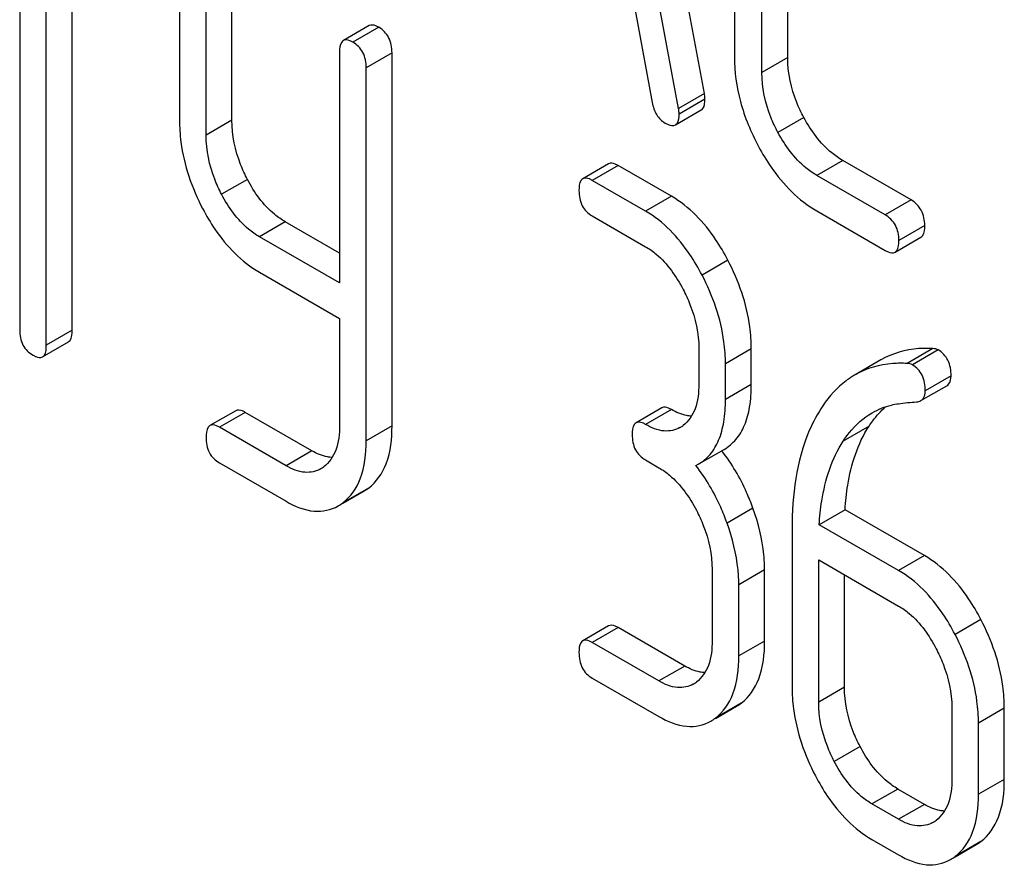
# Model space of a CAD drawing. Units: millimetres. Extents: x 0 to 8400, y -6 to 5940.
# Drawn here: x 5844 to 5852, y 3300 to 3307 of the extents above; entities that cross this region are included whole.
import ezdxf

# ---------------------------------------------------------------- set-up
doc = ezdxf.new("R2010")
doc.units = ezdxf.units.MM
doc.header["$LTSCALE"] = 462
doc.layers.get('0').update_dxf_attribs({"linetype": 'CONTINUOUS'})

msp = doc.modelspace()

# ---------------------------------------------------------------- linework, layer by layer
at = {"color": 7, "linetype": 'Continuous'}
for p, q in [((5849.6118, 3306.3519), (5848.8246, 3310.5708)), ((5849.3996, 3306.2294), (5848.6124, 3310.4483)), ((5849.8585, 3308.9877), (5849.8585, 3306.6532)), ((5850.2955, 3306.6458), (5850.2955, 3308.9803)), ((5850.0834, 3306.5233), (5850.0834, 3308.8579)), ((5843.9916, 3308.0595), (5843.9916, 3304.4118)), ((5844.2102, 3304.2856), (5844.2102, 3307.9333)), ((5844.4223, 3304.4081), (5844.4223, 3307.8108)), ((5845.3032, 3307.4482), (5845.3032, 3306.135)), ((5845.7339, 3306.1313), (5845.7339, 3307.4444)), ((5848.9633, 3307.4648), (5849.1837, 3306.2782)), ((5845.5218, 3306.0088), (5845.5218, 3307.322)), ((5846.8604, 3306.9088), (5846.6483, 3306.7863)), ((5846.9384, 3306.895), (5846.7263, 3306.7725)), ((5846.617, 3306.6897), (5846.617, 3304.7958)), ((5847.0477, 3306.6859), (5846.8356, 3306.5635)), ((5847.0477, 3303.6219), (5847.0477, 3306.6859)), ((5850.2955, 3306.6458), (5850.0834, 3306.5233)), ((5846.8356, 3303.4994), (5846.8356, 3306.5635)), ((5849.6118, 3306.3519), (5849.3996, 3306.2294)), ((5849.6163, 3306.3055), (5849.4041, 3306.183)), ((5849.3738, 3306.0936), (5849.586, 3306.216)), ((5845.7339, 3306.1313), (5845.5218, 3306.0088)), ((5850.4277, 3306.1544), (5850.2156, 3306.0319)), ((5850.7476, 3305.8012), (5850.5355, 3305.6787)), ((5851.3077, 3305.4778), (5850.7476, 3305.8012)), ((5848.8256, 3305.7742), (5848.6135, 3305.6517)), ((5848.9037, 3305.7603), (5848.6916, 3305.6379)), ((5849.3409, 3305.5079), (5848.9037, 3305.7603)), ((5845.8607, 3305.6466), (5845.6486, 3305.5241)), ((5849.1288, 3305.3855), (5848.6916, 3305.6379)), ((5851.0955, 3305.3554), (5850.5355, 3305.6787)), ((5849.3409, 3305.5079), (5849.1288, 3305.3855)), ((5851.3077, 3305.4778), (5851.0955, 3305.3554)), ((5850.5355, 3305.3869), (5851.0955, 3305.0635)), ((5848.6916, 3305.3461), (5849.1288, 3305.0936)), ((5846.1711, 3305.2981), (5845.959, 3305.1757)), ((5846.617, 3305.0407), (5846.1711, 3305.2981)), ((5851.4201, 3305.267), (5851.208, 3305.1445)), ((5846.617, 3304.7958), (5845.959, 3305.1757)), ((5851.1767, 3305.0489), (5851.3888, 3305.1714)), ((5849.8043, 3304.9836), (5849.5922, 3304.8611)), ((5845.959, 3304.8839), (5846.617, 3304.504)), ((5846.617, 3304.504), (5846.617, 3303.6256)), ((5844.4223, 3304.4081), (5844.2102, 3304.2856)), ((5844.1789, 3304.189), (5844.3911, 3304.3115)), ((5849.566, 3304.2576), (5849.566, 3303.9658)), ((5849.9967, 3304.2539), (5849.7846, 3304.1314)), ((5849.9967, 3303.962), (5849.9967, 3304.2539)), ((5851.4874, 3304.2577), (5851.2752, 3304.1352)), ((5851.5313, 3304.2463), (5851.3192, 3304.1238)), ((5849.7846, 3303.8396), (5849.7846, 3304.1314)), ((5851.0608, 3304.1647), (5850.8487, 3304.0422)), ((5851.6362, 3304.0339), (5851.4241, 3303.9115)), ((5849.9967, 3303.962), (5849.7846, 3303.8396)), ((5851.3887, 3303.8298), (5851.6008, 3303.9522)), ((5849.2628, 3303.7708), (5849.0507, 3303.6484)), ((5845.7652, 3303.7474), (5845.5531, 3303.625)), ((5845.8432, 3303.7336), (5845.6311, 3303.6112)), ((5846.3898, 3303.4181), (5845.8432, 3303.7336)), ((5849.3409, 3303.757), (5849.1288, 3303.6346)), ((5846.1776, 3303.2956), (5845.6311, 3303.6112)), ((5847.0477, 3303.6219), (5846.8356, 3303.4994)), ((5850.9629, 3303.6202), (5850.7508, 3303.4977)), ((5846.3898, 3303.4181), (5846.1776, 3303.2956)), ((5849.561, 3303.3071), (5849.7731, 3303.4296)), ((5845.6311, 3303.3193), (5846.1776, 3303.0038)), ((5849.1288, 3303.3427), (5849.2381, 3303.2796)), ((5849.5419, 3303.2968), (5849.561, 3303.3071)), ((5846.8548, 3303.1124), (5846.6427, 3302.9899)), ((5846.644, 3302.9877), (5846.8182, 3303.0882)), ((5850.0098, 3302.9477), (5849.7977, 3302.8252)), ((5850.7662, 3302.9342), (5850.554, 3302.8117)), ((5851.4176, 3302.5581), (5850.7662, 3302.9342)), ((5851.2055, 3302.4356), (5850.554, 3302.8117)), ((5850.3311, 3302.7799), (5850.3311, 3301.4813)), ((5851.4176, 3302.5581), (5851.2055, 3302.4356)), ((5850.5497, 3301.3551), (5850.5497, 3302.5224)), ((5850.5497, 3302.5224), (5851.2055, 3302.1438)), ((5849.6753, 3302.4436), (5849.6753, 3301.86)), ((5850.106, 3302.4399), (5849.8939, 3302.3174)), ((5850.106, 3301.8562), (5850.106, 3302.4399)), ((5850.7618, 3301.4776), (5850.7618, 3302.3999)), ((5849.8939, 3301.7338), (5849.8939, 3302.3174)), ((5851.881, 3302.0337), (5851.6689, 3301.9112)), ((5848.8256, 3301.9805), (5848.6135, 3301.8581)), ((5848.9037, 3301.9667), (5848.6916, 3301.8443)), ((5849.4502, 3301.6512), (5848.9037, 3301.9667)), ((5849.2381, 3301.5287), (5848.6916, 3301.8443)), ((5850.106, 3301.8562), (5849.8939, 3301.7338)), ((5849.4502, 3301.6512), (5849.2381, 3301.5287)), ((5848.6916, 3301.5524), (5849.2381, 3301.2369)), ((5850.7618, 3301.4776), (5850.5497, 3301.3551)), ((5849.9136, 3301.3457), (5849.7015, 3301.2232)), ((5849.7029, 3301.2207), (5849.8758, 3301.3205)), ((5851.6427, 3301.3077), (5851.6427, 3300.7241)), ((5852.0734, 3301.304), (5851.8613, 3301.1815)), ((5852.0734, 3300.7204), (5852.0734, 3301.304)), ((5851.8613, 3300.5979), (5851.8613, 3301.1815)), ((5850.8897, 3300.9908), (5850.6776, 3300.8684)), ((5852.0734, 3300.7204), (5851.8613, 3300.5979)), ((5851.199, 3300.6416), (5850.9869, 3300.5191)), ((5851.4176, 3300.5153), (5851.199, 3300.6416)), ((5851.2055, 3300.3929), (5850.9869, 3300.5191)), ((5851.4176, 3300.5153), (5851.2055, 3300.3929)), ((5850.9869, 3300.2273), (5851.2055, 3300.1011)), ((5851.881, 3300.2099), (5851.6689, 3300.0874)), ((5851.6704, 3300.0849), (5851.8432, 3300.1847))]:
    msp.add_line(p, q, dxfattribs=at)
for centre, radius, start, end in [((5849.2878, 3303.8222), 0.2466, 300.07906, 307.21909), ((5848.5202, 3302.4596), 1.5632, 37.75736, 37.8762), ((5846.3349, 3303.4923), 0.256, 300.06968, 306.59121), ((5846.6306, 3303.4122), 0.3744, 300.06839, 306.79197), ((5846.4185, 3303.2897), 0.3744, 300.06839, 306.79197), ((5849.3971, 3301.7164), 0.2466, 300.07906, 307.21928), ((5849.6928, 3301.6365), 0.3651, 300.07423, 307.21422), ((5849.4807, 3301.514), 0.3651, 300.07423, 307.21422), ((5851.3646, 3300.5805), 0.2466, 300.07906, 307.21907), ((5851.6602, 3300.5006), 0.3651, 300.07423, 307.21436), ((5851.4481, 3300.3781), 0.3651, 300.07423, 307.21436)]:
    msp.add_arc(centre, radius, start, end, dxfattribs=at)
for points, knots in [([(5846.9384, 3306.895), (5846.9307, 3306.8994), (5846.9075, 3306.9117), (5846.876, 3306.9178), (5846.8604, 3306.9088)], [0, 0, 0, 0, 0.332613, 1, 1, 1, 1]), ([(5847.0477, 3306.6859), (5847.0477, 3306.7286), (5847.0337, 3306.8134), (5846.9723, 3306.8754), (5846.9384, 3306.895)], [0, 0, 0, 0, 0.522066, 1, 1, 1, 1]), ([(5846.6483, 3306.7863), (5846.6428, 3306.7831), (5846.6176, 3306.7573), (5846.617, 3306.7182), (5846.617, 3306.6897)], [0, 0, 0, 0, 0.18085, 1, 1, 1, 1]), ([(5846.7263, 3306.7725), (5846.7185, 3306.777), (5846.6954, 3306.7892), (5846.6638, 3306.7953), (5846.6483, 3306.7863)], [0, 0, 0, 0, 0.332613, 1, 1, 1, 1]), ([(5846.8356, 3306.5635), (5846.8356, 3306.6061), (5846.8215, 3306.6909), (5846.7601, 3306.7529), (5846.7263, 3306.7725)], [0, 0, 0, 0, 0.522066, 1, 1, 1, 1]), ([(5849.8585, 3306.6532), (5849.8585, 3306.5295), (5849.8939, 3306.2724), (5849.9932, 3306.0336), (5850.0559, 3305.9169)], [0, 0, 0, 0, 0.48289, 1, 1, 1, 1]), ([(5850.4277, 3306.1544), (5850.4061, 3306.1946), (5850.3325, 3306.3485), (5850.2955, 3306.5209), (5850.2955, 3306.6458)], [0, 0, 0, 0, 0.267609, 1, 1, 1, 1]), ([(5850.2156, 3306.0319), (5850.1938, 3306.0723), (5850.1203, 3306.2262), (5850.0834, 3306.3986), (5850.0834, 3306.5233)], [0, 0, 0, 0, 0.268733, 1, 1, 1, 1]), ([(5849.1837, 3306.2782), (5849.1897, 3306.2424), (5849.2106, 3306.175), (5849.2618, 3306.1251), (5849.2894, 3306.1092)], [0, 0, 0, 0, 0.532598, 1, 1, 1, 1]), ([(5849.586, 3306.216), (5849.5912, 3306.219), (5849.6151, 3306.2426), (5849.6163, 3306.2791), (5849.6163, 3306.3055)], [0, 0, 0, 0, 0.18508, 1, 1, 1, 1]), ([(5849.6163, 3306.3055), (5849.6163, 3306.3087), (5849.6155, 3306.3242), (5849.6132, 3306.3396), (5849.6118, 3306.3519)], [0, 0, 0, 0, 0.204537, 1, 1, 1, 1]), ([(5849.4041, 3306.183), (5849.4041, 3306.1862), (5849.4033, 3306.2017), (5849.4011, 3306.2171), (5849.3996, 3306.2294)], [0, 0, 0, 0, 0.204537, 1, 1, 1, 1]), ([(5845.3032, 3306.135), (5845.3032, 3306.0742), (5845.3197, 3305.8218), (5845.4046, 3305.5764), (5845.4934, 3305.4066)], [0, 0, 0, 0, 0.240753, 1, 1, 1, 1]), ([(5845.8607, 3305.6466), (5845.84, 3305.6862), (5845.7695, 3305.8386), (5845.7339, 3306.0081), (5845.7339, 3306.1313)], [0, 0, 0, 0, 0.266207, 1, 1, 1, 1]), ([(5849.3738, 3306.0936), (5849.379, 3306.0965), (5849.4029, 3306.1201), (5849.4041, 3306.1566), (5849.4041, 3306.183)], [0, 0, 0, 0, 0.18508, 1, 1, 1, 1]), ([(5850.7476, 3305.8012), (5850.7158, 3305.8196), (5850.5837, 3305.9113), (5850.4861, 3306.0458), (5850.4277, 3306.1544)], [0, 0, 0, 0, 0.229704, 1, 1, 1, 1]), ([(5849.2894, 3306.1092), (5849.2979, 3306.1043), (5849.3229, 3306.0911), (5849.357, 3306.0838), (5849.3738, 3306.0936)], [0, 0, 0, 0, 0.334189, 1, 1, 1, 1]), ([(5850.5355, 3305.6787), (5850.5039, 3305.697), (5850.3717, 3305.7887), (5850.2741, 3305.9231), (5850.2156, 3306.0319)], [0, 0, 0, 0, 0.228212, 1, 1, 1, 1]), ([(5845.6486, 3305.5241), (5845.6277, 3305.5641), (5845.5572, 3305.7165), (5845.5218, 3305.886), (5845.5218, 3306.0088)], [0, 0, 0, 0, 0.268679, 1, 1, 1, 1]), ([(5850.0559, 3305.9169), (5850.0873, 3305.8583), (5850.2103, 3305.6529), (5850.3853, 3305.4736), (5850.5355, 3305.3869)], [0, 0, 0, 0, 0.2772, 1, 1, 1, 1]), ([(5848.9037, 3305.7603), (5848.8959, 3305.7648), (5848.8727, 3305.7771), (5848.8412, 3305.7832), (5848.8256, 3305.7742)], [0, 0, 0, 0, 0.332613, 1, 1, 1, 1]), ([(5846.1711, 3305.2981), (5846.1401, 3305.316), (5846.0109, 3305.4063), (5845.9168, 3305.5394), (5845.8607, 3305.6466)], [0, 0, 0, 0, 0.228264, 1, 1, 1, 1]), ([(5848.6135, 3305.6517), (5848.608, 3305.6485), (5848.5828, 3305.6227), (5848.5822, 3305.5836), (5848.5822, 3305.5551)], [0, 0, 0, 0, 0.18085, 1, 1, 1, 1]), ([(5848.6916, 3305.6379), (5848.6838, 3305.6424), (5848.6606, 3305.6546), (5848.6291, 3305.6607), (5848.6135, 3305.6517)], [0, 0, 0, 0, 0.332613, 1, 1, 1, 1]), ([(5848.5822, 3305.5551), (5848.5822, 3305.5123), (5848.5946, 3305.4266), (5848.6577, 3305.3656), (5848.6916, 3305.3461)], [0, 0, 0, 0, 0.522631, 1, 1, 1, 1]), ([(5845.959, 3305.1757), (5845.928, 3305.1936), (5845.7988, 3305.2838), (5845.7047, 3305.4169), (5845.6486, 3305.5241)], [0, 0, 0, 0, 0.228139, 1, 1, 1, 1]), ([(5849.8043, 3304.9836), (5849.7739, 3305.0418), (5849.6558, 3305.2441), (5849.4874, 3305.4233), (5849.3409, 3305.5079)], [0, 0, 0, 0, 0.279542, 1, 1, 1, 1]), ([(5851.4201, 3305.267), (5851.4201, 3305.3099), (5851.4051, 3305.3958), (5851.3423, 3305.4579), (5851.3077, 3305.4778)], [0, 0, 0, 0, 0.517748, 1, 1, 1, 1]), ([(5845.4934, 3305.4066), (5845.5238, 3305.3485), (5845.6421, 3305.1461), (5845.8123, 3304.9686), (5845.959, 3304.8839)], [0, 0, 0, 0, 0.278903, 1, 1, 1, 1]), ([(5849.5922, 3304.8611), (5849.5618, 3304.9193), (5849.4437, 3305.1216), (5849.2753, 3305.3008), (5849.1288, 3305.3855)], [0, 0, 0, 0, 0.279542, 1, 1, 1, 1]), ([(5851.208, 3305.1445), (5851.208, 3305.1874), (5851.1929, 3305.2733), (5851.1301, 3305.3354), (5851.0955, 3305.3554)], [0, 0, 0, 0, 0.517748, 1, 1, 1, 1]), ([(5851.3888, 3305.1714), (5851.3942, 3305.1745), (5851.4194, 3305.1998), (5851.4201, 3305.2387), (5851.4201, 3305.267)], [0, 0, 0, 0, 0.180078, 1, 1, 1, 1]), ([(5851.1767, 3305.0489), (5851.1821, 3305.052), (5851.2072, 3305.0773), (5851.208, 3305.1163), (5851.208, 3305.1445)], [0, 0, 0, 0, 0.180078, 1, 1, 1, 1]), ([(5849.1288, 3305.0936), (5849.1597, 3305.0758), (5849.2882, 3304.9844), (5849.3809, 3304.8507), (5849.437, 3304.7435)], [0, 0, 0, 0, 0.228239, 1, 1, 1, 1]), ([(5851.0955, 3305.0635), (5851.1036, 3305.0589), (5851.1276, 3305.0462), (5851.1604, 3305.0395), (5851.1767, 3305.0489)], [0, 0, 0, 0, 0.33079, 1, 1, 1, 1]), ([(5849.9967, 3304.2539), (5849.9967, 3304.3147), (5849.9796, 3304.5677), (5849.8934, 3304.8133), (5849.8043, 3304.9836)], [0, 0, 0, 0, 0.240469, 1, 1, 1, 1]), ([(5849.7846, 3304.1314), (5849.7846, 3304.1922), (5849.7674, 3304.4453), (5849.6812, 3304.6908), (5849.5922, 3304.8611)], [0, 0, 0, 0, 0.240469, 1, 1, 1, 1]), ([(5849.437, 3304.7435), (5849.4579, 3304.7034), (5849.5288, 3304.5507), (5849.566, 3304.3809), (5849.566, 3304.2576)], [0, 0, 0, 0, 0.268379, 1, 1, 1, 1]), ([(5843.9916, 3304.4118), (5843.9916, 3304.369), (5844.004, 3304.2833), (5844.067, 3304.2224), (5844.1009, 3304.2028)], [0, 0, 0, 0, 0.522631, 1, 1, 1, 1]), ([(5844.3911, 3304.3115), (5844.3965, 3304.3146), (5844.4218, 3304.3403), (5844.4223, 3304.3795), (5844.4223, 3304.4081)], [0, 0, 0, 0, 0.178583, 1, 1, 1, 1]), ([(5844.1789, 3304.189), (5844.1843, 3304.1921), (5844.2096, 3304.2178), (5844.2102, 3304.257), (5844.2102, 3304.2856)], [0, 0, 0, 0, 0.178583, 1, 1, 1, 1]), ([(5851.4874, 3304.2577), (5851.4483, 3304.2599), (5851.3017, 3304.2601), (5851.154, 3304.2185), (5851.0608, 3304.1647)], [0, 0, 0, 0, 0.266587, 1, 1, 1, 1]), ([(5844.1009, 3304.2028), (5844.1086, 3304.1984), (5844.1318, 3304.1861), (5844.1633, 3304.1799), (5844.1789, 3304.189)], [0, 0, 0, 0, 0.32958, 1, 1, 1, 1]), ([(5851.6362, 3304.0339), (5851.6362, 3304.0776), (5851.6243, 3304.1625), (5851.5645, 3304.2271), (5851.5313, 3304.2463)], [0, 0, 0, 0, 0.531906, 1, 1, 1, 1]), ([(5851.2752, 3304.1352), (5851.2362, 3304.1374), (5851.0895, 3304.1376), (5850.9419, 3304.096), (5850.8487, 3304.0422)], [0, 0, 0, 0, 0.266587, 1, 1, 1, 1]), ([(5851.4241, 3303.9115), (5851.4241, 3303.9551), (5851.4121, 3304.04), (5851.3524, 3304.1046), (5851.3192, 3304.1238)], [0, 0, 0, 0, 0.531906, 1, 1, 1, 1]), ([(5850.8487, 3304.0422), (5850.8234, 3304.0276), (5850.7206, 3303.9592), (5850.6366, 3303.865), (5850.5839, 3303.7873)], [0, 0, 0, 0, 0.237747, 1, 1, 1, 1]), ([(5851.6008, 3303.9522), (5851.6066, 3303.9556), (5851.6308, 3303.9755), (5851.6362, 3304.01), (5851.6362, 3304.0339)], [0, 0, 0, 0, 0.217316, 1, 1, 1, 1]), ([(5849.566, 3303.9658), (5849.566, 3303.8972), (5849.5547, 3303.7704), (5849.4817, 3303.6597), (5849.437, 3303.6259)], [0, 0, 0, 0, 0.550142, 1, 1, 1, 1]), ([(5849.7731, 3303.4296), (5849.8099, 3303.4508), (5849.8787, 3303.5084), (5849.9497, 3303.6313), (5849.9897, 3303.7863), (5849.9967, 3303.9004), (5849.9967, 3303.962)], [0, 0, 0, 0, 0.211029, 0.435227, 0.69354, 1, 1, 1, 1]), ([(5851.3887, 3303.8298), (5851.3945, 3303.8331), (5851.4187, 3303.853), (5851.4241, 3303.8875), (5851.4241, 3303.9115)], [0, 0, 0, 0, 0.217316, 1, 1, 1, 1]), ([(5849.3409, 3303.757), (5849.3331, 3303.7615), (5849.31, 3303.7738), (5849.2784, 3303.7798), (5849.2628, 3303.7708)], [0, 0, 0, 0, 0.332613, 1, 1, 1, 1]), ([(5849.561, 3303.3071), (5849.5978, 3303.3284), (5849.6666, 3303.386), (5849.7375, 3303.5088), (5849.7776, 3303.6639), (5849.7846, 3303.7779), (5849.7846, 3303.8396)], [0, 0, 0, 0, 0.211029, 0.435227, 0.69354, 1, 1, 1, 1]), ([(5850.5839, 3303.7873), (5850.5404, 3303.7233), (5850.374, 3303.4134), (5850.3311, 3303.0519), (5850.3311, 3302.7799)], [0, 0, 0, 0, 0.221426, 1, 1, 1, 1]), ([(5850.9629, 3303.6202), (5850.9729, 3303.6354), (5851.0129, 3303.6928), (5851.0601, 3303.7454), (5851.0988, 3303.7796)], [0, 0, 0, 0, 0.260597, 1, 1, 1, 1]), ([(5850.988, 3303.7302), (5851.0374, 3303.7587), (5851.1099, 3303.7875), (5851.1851, 3303.8019), (5851.2044, 3303.8048)], [0, 0, 0, 0, 0.744173, 1, 1, 1, 1]), ([(5845.8432, 3303.7336), (5845.8355, 3303.7381), (5845.8123, 3303.7504), (5845.7808, 3303.7564), (5845.7652, 3303.7474)], [0, 0, 0, 0, 0.332613, 1, 1, 1, 1]), ([(5849.5059, 3303.7025), (5849.4929, 3303.703), (5849.4348, 3303.7101), (5849.3801, 3303.7344), (5849.3409, 3303.757)], [0, 0, 0, 0, 0.223844, 1, 1, 1, 1]), ([(5850.7508, 3303.4977), (5850.7666, 3303.5218), (5850.8316, 3303.6121), (5850.9166, 3303.689), (5850.988, 3303.7302)], [0, 0, 0, 0, 0.259089, 1, 1, 1, 1]), ([(5845.5531, 3303.625), (5845.5476, 3303.6218), (5845.5224, 3303.596), (5845.5218, 3303.5569), (5845.5218, 3303.5284)], [0, 0, 0, 0, 0.180849, 1, 1, 1, 1]), ([(5845.6311, 3303.6112), (5845.6233, 3303.6156), (5845.6002, 3303.6279), (5845.5686, 3303.634), (5845.5531, 3303.625)], [0, 0, 0, 0, 0.332613, 1, 1, 1, 1]), ([(5846.617, 3303.6256), (5846.617, 3303.5571), (5846.6059, 3303.4304), (5846.5324, 3303.32), (5846.4875, 3303.2867)], [0, 0, 0, 0, 0.550506, 1, 1, 1, 1]), ([(5846.8548, 3303.1124), (5846.9204, 3303.1613), (5847.0305, 3303.3265), (5847.0477, 3303.5169), (5847.0477, 3303.6219)], [0, 0, 0, 0, 0.437949, 1, 1, 1, 1]), ([(5849.0507, 3303.6484), (5849.0452, 3303.6452), (5849.02, 3303.6194), (5849.0195, 3303.5803), (5849.0195, 3303.5518)], [0, 0, 0, 0, 0.18085, 1, 1, 1, 1]), ([(5849.1288, 3303.6346), (5849.121, 3303.639), (5849.0978, 3303.6513), (5849.0663, 3303.6574), (5849.0507, 3303.6484)], [0, 0, 0, 0, 0.332613, 1, 1, 1, 1]), ([(5849.4114, 3303.6088), (5849.3733, 3303.5868), (5849.2696, 3303.5662), (5849.1757, 3303.6074), (5849.1288, 3303.6346)], [0, 0, 0, 0, 0.44792, 1, 1, 1, 1]), ([(5850.7662, 3302.9342), (5850.7704, 3303.0016), (5850.7952, 3303.2389), (5850.8689, 3303.4766), (5850.9629, 3303.6202)], [0, 0, 0, 0, 0.282601, 1, 1, 1, 1]), ([(5845.5218, 3303.5284), (5845.5218, 3303.4855), (5845.5342, 3303.3999), (5845.5972, 3303.3389), (5845.6311, 3303.3193)], [0, 0, 0, 0, 0.522631, 1, 1, 1, 1]), ([(5849.0195, 3303.5518), (5849.0195, 3303.5089), (5849.0318, 3303.4233), (5849.0949, 3303.3623), (5849.1288, 3303.3427)], [0, 0, 0, 0, 0.522631, 1, 1, 1, 1]), ([(5846.6427, 3302.9899), (5846.7082, 3303.0388), (5846.8184, 3303.204), (5846.8356, 3303.3945), (5846.8356, 3303.4994)], [0, 0, 0, 0, 0.437949, 1, 1, 1, 1]), ([(5850.554, 3302.8117), (5850.5581, 3302.8772), (5850.5827, 3303.1144), (5850.6557, 3303.3524), (5850.7508, 3303.4977)], [0, 0, 0, 0, 0.27431, 1, 1, 1, 1]), ([(5846.5573, 3303.3635), (5846.5441, 3303.3639), (5846.4851, 3303.3706), (5846.4295, 3303.3952), (5846.3898, 3303.4181)], [0, 0, 0, 0, 0.224052, 1, 1, 1, 1]), ([(5850.0098, 3302.9477), (5849.9943, 3302.991), (5849.9283, 3303.1565), (5849.837, 3303.3122), (5849.756, 3303.4167)], [0, 0, 0, 0, 0.258125, 1, 1, 1, 1]), ([(5846.4632, 3303.2707), (5846.4246, 3303.2485), (5846.3202, 3303.2267), (5846.2251, 3303.2682), (5846.1776, 3303.2956)], [0, 0, 0, 0, 0.448073, 1, 1, 1, 1]), ([(5849.7977, 3302.8252), (5849.7821, 3302.8688), (5849.7156, 3303.0353), (5849.6236, 3303.1919), (5849.5419, 3303.2968)], [0, 0, 0, 0, 0.258155, 1, 1, 1, 1]), ([(5849.2381, 3303.2796), (5849.269, 3303.2617), (5849.3975, 3303.1704), (5849.4902, 3303.0367), (5849.5463, 3302.9295)], [0, 0, 0, 0, 0.228239, 1, 1, 1, 1]), ([(5846.1776, 3303.0038), (5846.2481, 3302.9631), (5846.3903, 3302.9009), (5846.5476, 3302.932), (5846.6061, 3302.9657)], [0, 0, 0, 0, 0.546838, 1, 1, 1, 1]), ([(5849.5463, 3302.9295), (5849.5672, 3302.8894), (5849.6381, 3302.7367), (5849.6753, 3302.5669), (5849.6753, 3302.4436)], [0, 0, 0, 0, 0.268378, 1, 1, 1, 1]), ([(5850.106, 3302.4399), (5850.106, 3302.4811), (5850.0973, 3302.6539), (5850.0543, 3302.8238), (5850.0098, 3302.9477)], [0, 0, 0, 0, 0.238421, 1, 1, 1, 1]), ([(5849.8939, 3302.3174), (5849.8939, 3302.3586), (5849.8851, 3302.5314), (5849.8421, 3302.7014), (5849.7977, 3302.8252)], [0, 0, 0, 0, 0.238421, 1, 1, 1, 1]), ([(5851.881, 3302.0337), (5851.8506, 3302.0919), (5851.7325, 3302.2942), (5851.5642, 3302.4735), (5851.4176, 3302.5581)], [0, 0, 0, 0, 0.279543, 1, 1, 1, 1]), ([(5851.6689, 3301.9112), (5851.6385, 3301.9694), (5851.5204, 3302.1717), (5851.352, 3302.351), (5851.2055, 3302.4356)], [0, 0, 0, 0, 0.279543, 1, 1, 1, 1]), ([(5851.2055, 3302.1438), (5851.2365, 3302.1259), (5851.3649, 3302.0345), (5851.4576, 3301.9009), (5851.5137, 3301.7936)], [0, 0, 0, 0, 0.228239, 1, 1, 1, 1]), ([(5852.0734, 3301.304), (5852.0734, 3301.3648), (5852.0563, 3301.6179), (5851.9701, 3301.8634), (5851.881, 3302.0337)], [0, 0, 0, 0, 0.240469, 1, 1, 1, 1]), ([(5848.9037, 3301.9667), (5848.8959, 3301.9712), (5848.8727, 3301.9835), (5848.8412, 3301.9895), (5848.8256, 3301.9805)], [0, 0, 0, 0, 0.332613, 1, 1, 1, 1]), ([(5851.8613, 3301.1815), (5851.8613, 3301.2424), (5851.8442, 3301.4954), (5851.758, 3301.7409), (5851.6689, 3301.9112)], [0, 0, 0, 0, 0.240469, 1, 1, 1, 1]), ([(5848.6135, 3301.8581), (5848.608, 3301.8549), (5848.5828, 3301.8291), (5848.5822, 3301.79), (5848.5822, 3301.7615)], [0, 0, 0, 0, 0.180849, 1, 1, 1, 1]), ([(5848.6916, 3301.8443), (5848.6838, 3301.8487), (5848.6606, 3301.861), (5848.6291, 3301.8671), (5848.6135, 3301.8581)], [0, 0, 0, 0, 0.332613, 1, 1, 1, 1]), ([(5849.6753, 3301.86), (5849.6753, 3301.7914), (5849.664, 3301.6645), (5849.591, 3301.5539), (5849.5463, 3301.52)], [0, 0, 0, 0, 0.550142, 1, 1, 1, 1]), ([(5849.9136, 3301.3457), (5849.9789, 3301.3952), (5850.0886, 3301.5607), (5850.106, 3301.7512), (5850.106, 3301.8562)], [0, 0, 0, 0, 0.438317, 1, 1, 1, 1]), ([(5848.5822, 3301.7615), (5848.5822, 3301.7186), (5848.5946, 3301.633), (5848.6577, 3301.572), (5848.6916, 3301.5524)], [0, 0, 0, 0, 0.522631, 1, 1, 1, 1]), ([(5851.5137, 3301.7936), (5851.5347, 3301.7536), (5851.6056, 3301.6008), (5851.6427, 3301.431), (5851.6427, 3301.3077)], [0, 0, 0, 0, 0.268379, 1, 1, 1, 1]), ([(5849.7015, 3301.2232), (5849.7668, 3301.2727), (5849.8765, 3301.4382), (5849.8939, 3301.6288), (5849.8939, 3301.7338)], [0, 0, 0, 0, 0.438317, 1, 1, 1, 1]), ([(5849.6152, 3301.5967), (5849.6022, 3301.5972), (5849.5441, 3301.6043), (5849.4894, 3301.6286), (5849.4502, 3301.6512)], [0, 0, 0, 0, 0.223844, 1, 1, 1, 1]), ([(5849.5207, 3301.503), (5849.4826, 3301.481), (5849.3789, 3301.4604), (5849.285, 3301.5016), (5849.2381, 3301.5287)], [0, 0, 0, 0, 0.44792, 1, 1, 1, 1]), ([(5850.3311, 3301.4813), (5850.3311, 3301.4206), (5850.3476, 3301.1673), (5850.4332, 3300.9213), (5850.5223, 3300.7508)], [0, 0, 0, 0, 0.240064, 1, 1, 1, 1]), ([(5850.8897, 3300.9908), (5850.8688, 3301.0308), (5850.7978, 3301.1838), (5850.7618, 3301.3541), (5850.7618, 3301.4776)], [0, 0, 0, 0, 0.267689, 1, 1, 1, 1]), ([(5850.6776, 3300.8684), (5850.6566, 3300.9085), (5850.5856, 3301.0615), (5850.5497, 3301.2318), (5850.5497, 3301.3551)], [0, 0, 0, 0, 0.268632, 1, 1, 1, 1]), ([(5849.2381, 3301.2369), (5849.3083, 3301.1964), (5849.4493, 3301.1345), (5849.6057, 3301.1646), (5849.6636, 3301.1981)], [0, 0, 0, 0, 0.548036, 1, 1, 1, 1]), ([(5851.199, 3300.6416), (5851.1684, 3300.6592), (5851.0394, 3300.7498), (5850.946, 3300.8832), (5850.8897, 3300.9908)], [0, 0, 0, 0, 0.225308, 1, 1, 1, 1]), ([(5850.9869, 3300.5191), (5850.9559, 3300.537), (5850.827, 3300.6277), (5850.7336, 3300.7611), (5850.6776, 3300.8684)], [0, 0, 0, 0, 0.228157, 1, 1, 1, 1]), ([(5850.5223, 3300.7508), (5850.5529, 3300.6923), (5850.6711, 3300.4899), (5850.8405, 3300.3117), (5850.9869, 3300.2273)], [0, 0, 0, 0, 0.280844, 1, 1, 1, 1]), ([(5851.6427, 3300.7241), (5851.6427, 3300.6556), (5851.6314, 3300.5287), (5851.5584, 3300.418), (5851.5137, 3300.3842)], [0, 0, 0, 0, 0.550142, 1, 1, 1, 1]), ([(5851.881, 3300.2099), (5851.9463, 3300.2593), (5852.0561, 3300.4248), (5852.0734, 3300.6154), (5852.0734, 3300.7204)], [0, 0, 0, 0, 0.438317, 1, 1, 1, 1]), ([(5851.6689, 3300.0874), (5851.7342, 3300.1368), (5851.8439, 3300.3023), (5851.8613, 3300.4929), (5851.8613, 3300.5979)], [0, 0, 0, 0, 0.438317, 1, 1, 1, 1]), ([(5851.5826, 3300.4608), (5851.5696, 3300.4613), (5851.5115, 3300.4684), (5851.4568, 3300.4927), (5851.4176, 3300.5153)], [0, 0, 0, 0, 0.223844, 1, 1, 1, 1]), ([(5851.4881, 3300.3672), (5851.45, 3300.3451), (5851.3463, 3300.3245), (5851.2525, 3300.3657), (5851.2055, 3300.3929)], [0, 0, 0, 0, 0.44792, 1, 1, 1, 1]), ([(5851.2055, 3300.1011), (5851.2757, 3300.0605), (5851.4167, 3299.9986), (5851.5732, 3300.0288), (5851.6311, 3300.0622)], [0, 0, 0, 0, 0.548037, 1, 1, 1, 1])]:
    msp.add_open_spline(points, degree=3, knots=knots, dxfattribs=at)
for points in [[(5851.5313, 3304.2463), (5851.5182, 3304.2538), (5851.5025, 3304.2568), (5851.4874, 3304.2577)], [(5851.3192, 3304.1238), (5851.3061, 3304.1313), (5851.2903, 3304.1344), (5851.2752, 3304.1352)], [(5851.2044, 3303.8048), (5851.2538, 3303.8121), (5851.3036, 3303.8163), (5851.3534, 3303.8198)], [(5851.3534, 3303.8198), (5851.3656, 3303.8207), (5851.3781, 3303.8237), (5851.3887, 3303.8298)]]:
    msp.add_open_spline(points, degree=3, dxfattribs=at)

doc.saveas('drawing.dxf')
